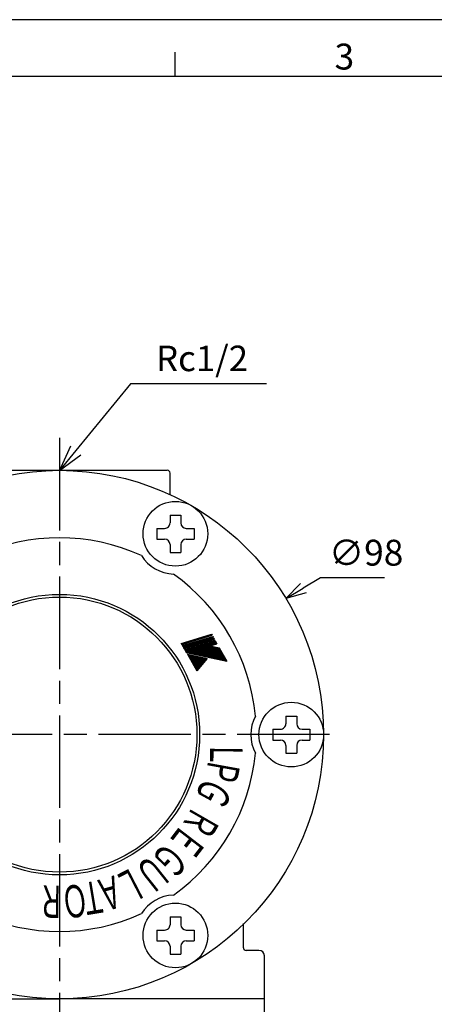
# Model space of a CAD drawing. Extents: x -1115 to 724, y -402 to 469.
# Drawn here: x 158 to 235, y 279 to 462 of the extents above; entities that cross this region are included whole.
import ezdxf

# ---------------------------------------------------------------- set-up
doc = ezdxf.new("R2010")
doc.units = 0
doc.header["$LTSCALE"] = 1.42857
doc.linetypes.add('AM_ISO08W050', pattern=[18, 12, -1.5, 3, -1.5])
doc.layers.get('0').update_dxf_attribs({"linetype": 'CONTINUOUS'})
doc.layers.get('DEFPOINTS').update_dxf_attribs({"linetype": 'CONTINUOUS'})
for name, color, linetype in [('AM_0', 7, 'CONTINUOUS'), ('AM_4', 3, 'CONTINUOUS'), ('AM_5', 3, 'CONTINUOUS'), ('AM_6', 2, 'CONTINUOUS'), ('AM_7', 4, 'AM_ISO08W050'), ('AM_BOR', 7, 'CONTINUOUS')]:
    doc.layers.add(name, color=color, linetype=linetype)
doc.styles.add('ACJISTS', font='txt.shx', dxfattribs={"height": 1, "bigfont": 'extfont.shx'})
doc.styles.get("Standard").update_dxf_attribs({"font": 'isocp.shx', "bigfont": 'EXTFONT.SHX'})
doc.dimstyles.get("Standard").update_dxf_attribs({"dimtxt": 2.5, "dimasz": 2.5, "dimexe": 1.25, "dimexo": 0.625, "dimtad": 1, "dimcen": 2.5, "dimazin": 3, "dimtfac": 1, "dimtmove": 0, "dimatfit": 3})

# ---------------------------------------------------------------- blocks, each defined once
blk = doc.blocks.new('KY_A3_1')
at = {"layer": 'AM_BOR', "linetype": 'CONTINUOUS'}
blk.add_line((420, 297), (0, 297), dxfattribs=at)
at = {"layer": 'AM_BOR', "color": 5, "linetype": 'CONTINUOUS'}
for p, q in [((111.33, 290), (111.33, 293)), ((26, 290), (410, 290))]:
    blk.add_line(p, q, dxfattribs=at)
at = {"layer": 'AM_BOR', "color": 2, "linetype": 'CONTINUOUS'}
blk.add_text('3', height=3.2, dxfattribs=at).set_placement((131.04, 290.84))
blk = doc.blocks.new('*U72')
at = {"layer": 'AM_5', "color": 2, "style": 'ACJISTS'}
blk.add_text('Rc1/2', height=4.725, dxfattribs=at).set_placement((183.32, 396.44))
blk = doc.blocks.new('*S27')
at = {"layer": 'AM_5'}
for p, q in [((178.59, 394.08), (168.41, 381.7)), ((203.79, 394.08), (178.59, 394.08))]:
    blk.add_line(p, q, dxfattribs=at)
at = {"layer": 'AM_5', "linetype": 'CONTINUOUS'}
for p, q in [((167.43, 382.51), (165.41, 378.05)), ((168.41, 381.7), (165.41, 378.05)), ((165.41, 378.05), (169.39, 380.9))]:
    blk.add_line(p, q, dxfattribs=at)
at = {"layer": 'AM_0'}
blk.add_blockref('*U72', (0, 0), dxfattribs=at)
blk = doc.blocks.new('*U43')
at = {"layer": 'AM_6', "width": 0.6}
blk.add_text('Ｏ', height=6, rotation=187.6, dxfattribs=at).set_placement((170.3, 301.47))
blk = doc.blocks.new('*U45')
at = {"layer": 'AM_6', "width": 0.6}
blk.add_text('Ｒ', height=6, rotation=179.3, dxfattribs=at).set_placement((166.49, 301.05))
blk = doc.blocks.new('*U46')
at = {"layer": 'AM_6', "width": 0.6}
blk.add_text('Ｇ', height=6, rotation=241.4, dxfattribs=at).set_placement((192.63, 321.77))
blk = doc.blocks.new('*U51')
at = {"layer": 'AM_6', "width": 0.6}
blk.add_text('Ｕ', height=6, rotation=218.5, dxfattribs=at).set_placement((182.77, 307.09))
blk = doc.blocks.new('*U52')
at = {"layer": 'AM_6', "width": 0.6}
blk.add_text('Ａ', height=6, rotation=196, dxfattribs=at).set_placement((176.28, 303.18))
blk = doc.blocks.new('*U53')
at = {"layer": 'AM_6', "width": 0.6}
blk.add_text('Ｔ', height=6, rotation=189.4, dxfattribs=at).set_placement((173.52, 302.18))
blk = doc.blocks.new('*U54')
at = {"layer": 'AM_6', "width": 0.6}
blk.add_text('Ｌ', height=6, rotation=207.3, dxfattribs=at).set_placement((179.48, 304.82))
blk = doc.blocks.new('*U55')
at = {"layer": 'AM_6', "width": 0.6}
blk.add_text('Ｅ', height=6, rotation=232.5, dxfattribs=at).set_placement((188.27, 312.86))
blk = doc.blocks.new('*U56')
at = {"layer": 'AM_6', "width": 0.6}
blk.add_text('Ｇ', height=6, rotation=226.3, dxfattribs=at).set_placement((185.52, 309.58))
blk = doc.blocks.new('*U57')
at = {"layer": 'AM_6', "width": 0.6}
blk.add_text('Ｒ', height=6, rotation=240.1, dxfattribs=at).set_placement((190.34, 316.25))
blk = doc.blocks.new('SYMTB009-036')
at = {"color": 3, "linetype": 'CONTINUOUS'}
for p, q in [((0, 0), (1.96, 8.48)), ((0.03, 0), (1.98, 8.48)), ((0.05, 0), (2.01, 8.48)), ((0.08, 0), (2.04, 8.48)), ((0.1, 0), (2.06, 8.48)), ((0.13, 0), (2.09, 8.48)), ((0.15, 0), (2.11, 8.48)), ((0.18, 0), (2.14, 8.48)), ((0.21, 0), (2.16, 8.48)), ((0.23, 0), (2.19, 8.48)), ((0.26, 0), (2.21, 8.48)), ((0.28, 0), (2.24, 8.48)), ((0.31, 0), (2.27, 8.48)), ((0.33, 0), (2.29, 8.48)), ((0.36, 0), (2.32, 8.48)), ((0.69, 0), (2.65, 8.48)), ((0.72, 0), (2.68, 8.48)), ((0.74, 0), (2.7, 8.48)), ((0.77, 0), (2.73, 8.48)), ((0.8, 0), (2.75, 8.48)), ((0.82, 0), (2.78, 8.48)), ((0.85, 0), (2.8, 8.48)), ((0.87, 0), (2.83, 8.48)), ((0.9, 0), (2.86, 8.48)), ((0.92, 0), (2.88, 8.48)), ((0.95, 0), (2.91, 8.48)), ((0.97, 0), (2.93, 8.48)), ((1, 0), (2.96, 8.48)), ((1.03, 0), (2.98, 8.48)), ((1.05, 0), (3.01, 8.48)), ((1.36, 0), (3.32, 8.48)), ((1.39, 0), (3.34, 8.48)), ((1.41, 0), (3.37, 8.48)), ((1.44, 0), (3.39, 8.48)), ((1.46, 0), (3.42, 8.48)), ((1.49, 0), (3.45, 8.48)), ((1.51, 0), (3.47, 8.48)), ((1.54, 0), (3.5, 8.48)), ((1.54, 0), (3.5, 8.48)), ((1.57, 0), (3.52, 8.48)), ((1.59, 0), (3.55, 8.48)), ((1.62, 0), (3.57, 8.48)), ((1.64, 0), (3.6, 8.48)), ((1.67, 0), (3.63, 8.48)), ((1.69, 0), (3.65, 8.48)), ((1.72, 0), (3.68, 8.48)), ((1.96, 8.48), (2.32, 8.48)), ((2.03, 0), (3.99, 8.48)), ((2.04, 0.01), (9.66, 8.48)), ((2.05, 0.06), (9.63, 8.48)), ((2.06, 0), (9.7, 8.48)), ((2.06, 0.11), (9.59, 8.48)), ((2.07, 0), (4.02, 8.48)), ((2.07, 0.17), (9.56, 8.48)), ((2.09, 0), (9.73, 8.48)), ((2.1, 0), (4.06, 8.48)), ((2.1, 0.27), (9.49, 8.48)), ((2.11, 0.32), (9.46, 8.48)), ((2.12, 0.37), (9.42, 8.48)), ((2.13, 0), (4.09, 8.48)), ((2.13, 0.27), (9.52, 8.48)), ((2.13, 0.42), (9.39, 8.48)), ((2.13, 0), (9.77, 8.48)), ((2.14, 0.48), (9.35, 8.48)), ((2.16, 0), (9.8, 8.48)), ((2.16, 0.53), (9.32, 8.48)), ((2.16, 0), (4.12, 8.48)), ((2.17, 0.58), (9.28, 8.48)), ((2.18, 0.63), (9.25, 8.48)), ((2.19, 0), (4.15, 8.48)), ((2.19, 0.68), (9.21, 8.48)), ((2.2, 0), (9.84, 8.48)), ((2.2, 0.73), (9.18, 8.48)), ((2.21, 0.78), (9.14, 8.48)), ((2.23, 0), (9.87, 8.48)), ((2.23, 0.84), (9.11, 8.48)), ((2.23, 0), (4.18, 8.48)), ((2.24, 0.89), (9.08, 8.48)), ((2.25, 0.94), (9.04, 8.48)), ((2.26, 0), (4.22, 8.48)), ((2.26, 0.99), (9.01, 8.48)), ((2.27, 1.04), (8.97, 8.48)), ((2.27, 0), (9.9, 8.48)), ((2.29, 0), (4.25, 8.48)), ((2.29, 1.09), (8.94, 8.48)), ((2.3, 0), (9.94, 8.48)), ((2.3, 1.15), (8.9, 8.48)), ((2.31, 1.2), (8.87, 8.48)), ((2.32, 0), (4.28, 8.48)), ((2.32, 1.25), (8.83, 8.48)), ((2.33, 1.3), (8.8, 8.48)), ((2.34, 0), (9.97, 8.48)), ((2.35, 1.35), (8.76, 8.48)), ((2.35, 0), (4.31, 8.48)), ((2.36, 1.4), (8.73, 8.48)), ((2.37, 0), (10.01, 8.48)), ((2.37, 1.46), (8.7, 8.48)), ((2.38, 1.51), (8.66, 8.48)), ((2.39, 0), (4.34, 8.48)), ((2.39, 1.56), (8.63, 8.48)), ((2.41, 1.61), (8.59, 8.48)), ((2.41, 0), (10.04, 8.48)), ((2.42, 1.66), (8.56, 8.48)), ((2.42, 0), (4.38, 8.48)), ((2.43, 1.71), (8.52, 8.48)), ((2.44, 0), (10.08, 8.48)), ((2.44, 1.77), (8.49, 8.48)), ((2.45, 1.82), (8.45, 8.48)), ((2.45, 0), (4.41, 8.48)), ((2.46, 1.87), (8.42, 8.48)), ((2.47, 0), (10.11, 8.48)), ((2.48, 0), (4.44, 8.48)), ((2.48, 1.92), (8.38, 8.48)), ((2.49, 1.97), (8.35, 8.48)), ((2.5, 2.02), (8.32, 8.48)), ((2.51, 0), (4.47, 8.48)), ((2.51, 0), (10.15, 8.48)), ((2.51, 2.07), (8.28, 8.48)), ((2.52, 2.13), (8.25, 8.48)), ((2.54, 2.18), (8.21, 8.48)), ((2.54, 0), (10.18, 8.48)), ((2.55, 2.23), (8.18, 8.48)), ((2.55, 0), (4.5, 8.48)), ((2.56, 2.28), (8.14, 8.48)), ((2.57, 2.33), (8.11, 8.48)), ((2.58, 0), (4.54, 8.48)), ((2.58, 0), (10.22, 8.48)), ((2.58, 2.38), (8.07, 8.48)), ((2.6, 2.44), (8.04, 8.48)), ((2.61, 0), (10.25, 8.48)), ((2.61, 2.49), (8, 8.48)), ((2.61, 0), (4.57, 8.48)), ((2.62, 2.54), (7.97, 8.48)), ((2.63, 2.59), (7.94, 8.48)), ((2.64, 0), (4.6, 8.48)), ((2.64, 2.64), (7.9, 8.48)), ((2.65, 8.48), (3.01, 8.48)), ((2.65, 0), (10.28, 8.48)), ((2.66, 2.69), (7.87, 8.48)), ((2.67, 0), (4.63, 8.48)), ((2.67, 2.75), (7.83, 8.48)), ((2.68, 2.8), (7.8, 8.48)), ((2.68, 0), (10.32, 8.48)), ((2.69, 2.85), (7.76, 8.48)), ((2.7, 2.9), (7.73, 8.48)), ((2.71, 0), (4.67, 8.48)), ((2.71, 2.95), (7.69, 8.48)), ((2.72, 0), (10.35, 8.48)), ((2.73, 3), (7.66, 8.48)), ((2.74, 3.05), (7.62, 8.48)), ((2.74, 0), (4.7, 8.48)), ((2.75, 0), (10.39, 8.48)), ((2.75, 3.11), (7.59, 8.48)), ((2.76, 3.16), (7.56, 8.48)), ((2.77, 0), (4.73, 8.48)), ((2.77, 3.21), (7.52, 8.48)), ((2.79, 3.26), (7.49, 8.48)), ((2.79, 0), (10.42, 8.48)), ((2.8, 3.31), (7.45, 8.48)), ((2.8, 0), (4.76, 8.48)), ((2.81, 3.36), (7.42, 8.48)), ((2.82, 3.42), (7.38, 8.48)), ((2.82, 0), (10.46, 8.48)), ((2.83, 3.47), (7.35, 8.48)), ((2.84, 0), (4.79, 8.48)), ((2.85, 0), (10.49, 8.48)), ((2.85, 3.52), (7.31, 8.48)), ((2.86, 3.57), (7.28, 8.48)), ((2.87, 3.62), (7.24, 8.48)), ((2.87, 0.02), (4.83, 8.48)), ((2.88, 3.67), (7.21, 8.48)), ((2.89, 3.73), (7.18, 8.48)), ((2.91, 0.07), (4.86, 8.48)), ((2.91, 3.78), (7.14, 8.48)), ((2.92, 3.83), (7.11, 8.48)), ((2.93, 3.88), (7.07, 8.48)), ((2.94, 3.93), (7.04, 8.48)), ((2.95, 3.98), (7, 8.48)), ((2.96, 4.04), (6.97, 8.48)), ((2.96, 0.11), (4.89, 8.48)), ((2.98, 4.09), (6.93, 8.48)), ((2.99, 4.14), (6.9, 8.48)), ((3, 0.16), (4.92, 8.48)), ((3, 4.19), (6.87, 8.48)), ((3.01, 4.24), (6.83, 8.48)), ((3.02, 4.29), (6.8, 8.48)), ((3.04, 0.21), (4.95, 8.48)), ((3.04, 4.34), (6.75, 8.46)), ((3.05, 4.4), (6.73, 8.48)), ((3.06, 4.45), (6.69, 8.48)), ((3.07, 4.5), (6.66, 8.48)), ((3.08, 4.55), (6.62, 8.48)), ((3.1, 4.6), (6.59, 8.48)), ((3.11, 4.65), (6.55, 8.48)), ((3.12, 4.71), (6.52, 8.48)), ((3.13, 4.76), (6.49, 8.48)), ((3.14, 4.81), (6.45, 8.48)), ((3.16, 4.86), (6.42, 8.48)), ((3.17, 4.91), (6.38, 8.48)), ((3.32, 8.48), (3.68, 8.48)), ((3.99, 8.48), (4.99, 8.48)), ((4.47, 6.4), (6.35, 8.48)), ((4.49, 6.45), (6.31, 8.48)), ((4.5, 6.5), (6.28, 8.48)), ((4.55, 6.6), (4.99, 8.48)), ((4.55, 6.6), (6.24, 8.48)), ((6.24, 8.48), (10.49, 8.48)), ((3.43, 0), (7.15, 4.13)), ((5.9, 2.74), (6.9, 0)), ((5.94, 2.78), (6.95, 0)), ((5.97, 2.82), (7, 0)), ((6.01, 2.87), (7.06, 0)), ((6.05, 2.91), (7.11, 0)), ((6.09, 2.95), (7.16, 0)), ((6.13, 2.99), (7.22, 0)), ((6.16, 3.04), (7.27, 0)), ((6.2, 3.08), (7.32, 0)), ((6.24, 3.12), (7.38, 0)), ((6.28, 3.16), (7.43, 0)), ((6.32, 3.2), (7.48, 0)), ((6.35, 3.25), (7.54, 0)), ((6.39, 3.29), (7.59, 0)), ((6.43, 3.33), (7.64, 0)), ((6.47, 3.37), (7.69, 0)), ((6.51, 3.41), (7.75, 0)), ((6.54, 3.46), (7.8, 0)), ((6.58, 3.5), (7.85, 0)), ((6.62, 3.54), (7.91, 0)), ((6.66, 3.58), (7.96, 0)), ((6.69, 3.62), (8.01, 0)), ((6.73, 3.67), (8.07, 0)), ((6.77, 3.71), (8.12, 0)), ((6.81, 3.75), (8.17, 0)), ((6.85, 3.79), (8.23, 0)), ((6.88, 3.83), (8.28, 0)), ((6.92, 3.88), (8.33, 0)), ((6.96, 3.92), (8.39, 0)), ((7, 3.96), (8.44, 0)), ((7.04, 4), (8.49, 0)), ((7.07, 4.05), (8.55, 0)), ((7.11, 4.09), (8.6, 0)), ((7.15, 4.13), (8.65, 0)), ((0, 0), (0.36, 0)), ((0.69, 0), (1.05, 0)), ((1.36, 0), (1.72, 0)), ((2.03, 0), (2.85, 0)), ((3.43, 0), (8.65, 0)), ((3.44, 0.01), (3.44, 0)), ((3.47, 0.05), (3.49, 0)), ((3.51, 0.09), (3.54, 0)), ((3.55, 0.13), (3.6, 0)), ((3.59, 0.17), (3.65, 0)), ((3.63, 0.22), (3.7, 0)), ((3.66, 0.26), (3.76, 0)), ((3.7, 0.3), (3.81, 0)), ((3.74, 0.34), (3.86, 0)), ((3.78, 0.38), (3.92, 0)), ((3.82, 0.43), (3.97, 0)), ((3.85, 0.47), (4.02, 0)), ((3.89, 0.51), (4.08, 0)), ((3.93, 0.55), (4.13, 0)), ((3.97, 0.59), (4.18, 0)), ((4, 0.64), (4.24, 0)), ((4.04, 0.68), (4.29, 0)), ((4.08, 0.72), (4.34, 0)), ((4.12, 0.76), (4.4, 0)), ((4.16, 0.8), (4.45, 0)), ((4.19, 0.85), (4.5, 0)), ((4.23, 0.89), (4.56, 0)), ((4.27, 0.93), (4.61, 0)), ((4.31, 0.97), (4.66, 0)), ((4.35, 1.02), (4.72, 0)), ((4.38, 1.06), (4.77, 0)), ((4.42, 1.1), (4.82, 0)), ((4.46, 1.14), (4.87, 0)), ((4.5, 1.18), (4.93, 0)), ((4.53, 1.23), (4.98, 0)), ((4.57, 1.27), (5.03, 0)), ((4.61, 1.31), (5.09, 0)), ((4.65, 1.35), (5.14, 0)), ((4.69, 1.39), (5.19, 0)), ((4.72, 1.44), (5.25, 0)), ((4.76, 1.48), (5.3, 0)), ((4.8, 1.52), (5.35, 0)), ((4.84, 1.56), (5.41, 0)), ((4.88, 1.6), (5.46, 0)), ((4.91, 1.65), (5.51, 0)), ((4.95, 1.69), (5.57, 0)), ((4.99, 1.73), (5.62, 0)), ((5.03, 1.77), (5.67, 0)), ((5.07, 1.81), (5.73, 0)), ((5.1, 1.86), (5.78, 0)), ((5.14, 1.9), (5.83, 0)), ((5.18, 1.94), (5.89, 0)), ((5.22, 1.98), (5.94, 0)), ((5.25, 2.03), (5.99, 0)), ((5.29, 2.07), (6.05, 0)), ((5.33, 2.11), (6.1, 0)), ((5.37, 2.15), (6.15, 0)), ((5.41, 2.19), (6.2, 0)), ((5.44, 2.24), (6.26, 0)), ((5.48, 2.28), (6.31, 0)), ((5.52, 2.32), (6.36, 0)), ((5.56, 2.36), (6.42, 0)), ((5.6, 2.4), (6.47, 0)), ((5.63, 2.45), (6.52, 0)), ((5.67, 2.49), (6.58, 0)), ((5.71, 2.53), (6.63, 0)), ((5.75, 2.57), (6.68, 0)), ((5.79, 2.61), (6.74, 0)), ((5.82, 2.66), (6.79, 0)), ((5.86, 2.7), (6.84, 0))]:
    blk.add_line(p, q, dxfattribs=at)
blk = doc.blocks.new('*U58')
at = {"layer": 'AM_6', "width": 0.6}
blk.add_text('Ｌ', height=6, rotation=269.3, dxfattribs=at).set_placement((193.37, 327.92))
blk = doc.blocks.new('*U59')
at = {"layer": 'AM_6', "width": 0.6}
blk.add_text('Ｐ', height=6, rotation=259.7, dxfattribs=at).set_placement((193.14, 325.04))
blk = doc.blocks.new('*U67')
at = {"layer": 'AM_5', "color": 3}
blk.add_text('∅98', height=4.8, dxfattribs=at).set_placement((215.38, 360.38))
blk = doc.blocks.new('_OPEN30')
at = {"color": 0, "linetype": 'BYBLOCK'}
for p, q in [((-1, 0.268), (0, 0)), ((0, 0), (-1, -0.268)), ((0, 0), (-1, 0))]:
    blk.add_line(p, q, dxfattribs=at)
blk = doc.blocks.new('*D23')
at = {"layer": 'AM_5', "color": 3}
for p, q in [((213.85, 358.13), (210.64, 356.2)), ((225.72, 358.13), (213.85, 358.13))]:
    blk.add_line(p, q, dxfattribs=at)
at = {"layer": 'DEFPOINTS', "color": 0}
for p in [(207.42, 354.27), (123.4, 303.83)]:
    blk.add_point(p, dxfattribs=at)
at = {"layer": 'AM_0'}
blk.add_blockref('*U67', (0, 0), dxfattribs=at)
at = {"layer": 'AM_5', "color": 3, "xscale": 3.75, "yscale": 3.75, "zscale": 3.75, "rotation": 210.9740668569391}
blk.add_blockref('_OPEN30', (207.42, 354.27), dxfattribs=at)

msp = doc.modelspace()

# ---------------------------------------------------------------- linework, layer by layer
at = {"layer": 'AM_0'}
for p, q in [((145.411, 378.052), (185.411, 378.052)), ((185.911, 373.558), (185.911, 377.552)), ((185.912, 369.739), (185.912, 368.289)), ((185.912, 369.739), (187.912, 369.739)), ((187.912, 369.739), (187.912, 368.289)), ((183.462, 367.289), (183.462, 365.289)), ((183.462, 367.289), (184.912, 367.289)), ((188.912, 367.289), (190.362, 367.289)), ((190.362, 367.289), (190.362, 365.289)), ((183.462, 365.289), (184.912, 365.289)), ((188.912, 365.289), (190.362, 365.289)), ((185.912, 364.289), (185.912, 362.839)), ((187.912, 364.289), (187.912, 362.839)), ((185.912, 362.839), (187.912, 362.839)), ((207.408, 332.502), (207.408, 331.052)), ((207.408, 332.502), (209.408, 332.502)), ((209.408, 332.502), (209.408, 331.052)), ((204.958, 330.052), (204.958, 328.052)), ((204.958, 330.052), (206.408, 330.052)), ((210.408, 330.052), (211.858, 330.052)), ((211.858, 330.052), (211.858, 328.052)), ((204.958, 328.052), (206.408, 328.052)), ((207.408, 327.052), (207.408, 325.602)), ((209.408, 327.052), (209.408, 325.602)), ((210.408, 328.052), (211.858, 328.052)), ((207.408, 325.602), (209.408, 325.602)), ((185.912, 295.265), (185.912, 293.815)), ((185.912, 295.265), (187.912, 295.265)), ((187.912, 295.265), (187.912, 293.815)), ((199.523, 289.552), (199.523, 294.01)), ((183.462, 292.815), (183.462, 290.815)), ((183.462, 292.815), (184.912, 292.815)), ((188.912, 292.815), (190.362, 292.815)), ((190.362, 292.815), (190.362, 290.815)), ((183.462, 290.815), (184.912, 290.815)), ((188.912, 290.815), (190.362, 290.815)), ((185.912, 289.815), (185.912, 288.365)), ((187.912, 289.815), (187.912, 288.365)), ((202.411, 289.052), (200.023, 289.052)), ((185.912, 288.365), (187.912, 288.365)), ((203.411, 280.052), (203.411, 288.052)), ((127.411, 280.052), (165.411, 280.052)), ((127.411, 280.052), (165.411, 280.052)), ((203.411, 280.052), (165.411, 280.052)), ((195.411, 280.052), (165.411, 280.052)), ((203.411, 280.052), (195.411, 280.052)), ((203.411, 272.052), (203.411, 280.052))]:
    msp.add_line(p, q, dxfattribs=at)
for centre, radius in [((165.408, 329.052), 49), ((165.408, 329.052), 49), ((186.912, 366.289), 6), ((165.408, 329.052), 26), ((165.408, 329.052), 25.5), ((208.408, 329.052), 6), ((186.912, 291.815), 6)]:
    msp.add_circle(centre, radius, dxfattribs=at)
for centre, radius, start, end in [((185.411, 377.552), 0.5, 0, 90), ((184.912, 368.289), 1, 270, 0.00001), ((188.912, 368.289), 1, 180, 270), ((165.409, 329.054), 36.5, 65.40714, 114.58663), ((184.912, 364.289), 1, 0.00001, 90), ((188.912, 364.289), 1, 90, 180), ((165.411, 329.052), 36.5, 65.41337, 67.44553), ((186.913, 366.291), 7.5, 212.66316, 267.32438), ((165.409, 329.054), 36.5, 5.40714, 54.5804), ((208.409, 329.05), 7.5, 152.66316, 207.32438), ((206.408, 331.052), 1, 270, 0.00001), ((210.408, 331.052), 1, 180, 270), ((206.408, 327.052), 1, 0.00001, 90), ((210.408, 327.052), 1, 90, 180), ((165.409, 329.054), 36.5, 305.41337, 354.5804), ((186.909, 291.815), 7.5, 92.66939, 147.33061), ((165.409, 329.054), 36.5, 245.4196, 294.58663), ((184.912, 293.815), 1, 270, 0.00001), ((188.912, 293.815), 1, 180, 270), ((184.912, 289.815), 1, 0.00001, 90), ((188.912, 289.815), 1, 90, 180), ((200.023, 289.552), 0.5, 180, 270), ((202.411, 288.052), 1, 0, 90)]:
    msp.add_arc(centre, radius, start, end, dxfattribs=at)
at = {"layer": 'AM_7'}
for p, q in [((165.412, 384.052), (165.412, 124.052)), ((215.488, 329.052), (115.011, 329.052))]:
    msp.add_line(p, q, dxfattribs=at)

# ---------------------------------------------------------------- block references
at = {"xscale": 1.5, "yscale": 1.5, "zscale": 1.5}
msp.add_blockref('KY_A3_1', (19.878, 16.1), dxfattribs=at)
at = {"layer": 'AM_0'}
for name in ['*U58', '*U59', '*U46', '*U57', '*U55', '*U56', '*U51', '*U54', '*U43', '*U53', '*U52', '*U45']:
    msp.add_blockref(name, (0, 0), dxfattribs=at)
at = {"layer": 'AM_4', "xscale": 0.675840020179654, "yscale": 0.6758400201797486, "zscale": 0.6758400201797001, "rotation": 299.999999999999}
msp.add_blockref('SYMTB009-036', (187.973, 345.954), dxfattribs=at)
at = {"layer": 'AM_5'}
msp.add_blockref('*S27', (0, 0), dxfattribs=at)

# ---------------------------------------------------------------- dimensions: what is measured, and where the dimension line sits
dim = msp.add_diameter_dim_2p(p1=(123.395, 303.834), p2=(207.421, 354.27), dimstyle='Standard', override={"dimscale": 1.5, "dimdec": 0, "dimtp": 3, "dimtm": 3}, dxfattribs=at)
dim.commit()
dim.dimension.update_dxf_attribs({"geometry": '*D23', "text_midpoint": (220.909, 362.78)})

doc.saveas('drawing.dxf')
